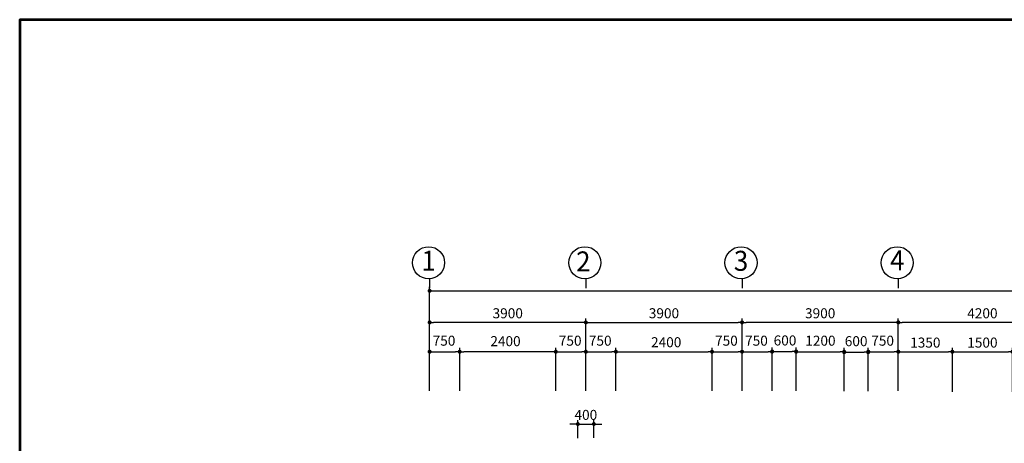
# Model space of a CAD drawing. Extents: x 1001570 to 1336582, y -3430 to 131379.
# Drawn here: x 1140386 to 1164967, y 52202 to 62782 of the extents above; entities that cross this region are included whole.
import ezdxf

# ---------------------------------------------------------------- set-up
doc = ezdxf.new("R2010")
doc.units = 0
doc.header["$LTSCALE"] = 100
doc.header["$MEASUREMENT"] = 0
doc.header["$PDMODE"] = 1
for name, color, linetype in [('CONST1', 7, 'CONTINUOUS'), ('COT', 231, 'CONTINUOUS'), ('CUADI', 31, 'CONTINUOUS'), ('DIM', 251, 'CONTINUOUS'), ('TRUC', 251, 'CONTINUOUS'), ('ƯEWW', 7, 'CONTINUOUS')]:
    doc.layers.add(name, color=color, linetype=linetype)
doc.styles.add('lon', font='VHAVAN.TTF', dxfattribs={"width": 0.95, "height": 220})
doc.styles.add('nho moi', font='ARIALUNI.TTF', dxfattribs={"height": 250})
doc.dimstyles.new('1-100', dxfattribs={"dimtxt": 220, "dimasz": 100, "dimexe": 100, "dimexo": 0, "dimgap": 100, "dimtad": 1, "dimdec": 0, "dimzin": 0, "dimdsep": 46, "dimtxsty": 'nho moi', "dimblk": 'DOT', "dimcen": 0, "dimclrd": 251, "dimclre": 251, "dimclrt": 31, "dimadec": 0, "dimazin": 0, "dimtfac": 0.454545, "dimtdec": 0, "dimtix": 1, "dimtmove": 2, "dimatfit": 3, "dimldrblk": 'DOT', "dimfxl": 100, "dimtolj": 1, "dimtzin": 0, "dimarcsym": 0})

# ---------------------------------------------------------------- blocks, each defined once
blk = doc.blocks.new('DOT')
at = {"layer": 'CONST1', "color": 0, "linetype": 'ByBlock'}
blk.add_line((-0.5, 0), (-1, 0), dxfattribs=at)
at = {"layer": 'CONST1', "color": 0, "linetype": 'ByBlock', "const_width": 0.5}
blk.add_lwpolyline([(-0.25, 0, 1), (0.25, 0, 1)], format="xyb", close=True, dxfattribs=at)
blk = doc.blocks.new('*D27')
at = {"layer": 'DIM', "color": 251, "lineweight": -2, "transparency": 16777216}
for p, q in [((1150620, 53668), (1150620, 56110)), ((1213850, 53668), (1213850, 56110)), ((1150720, 56010), (1199571, 56010)), ((1213750, 56010), (1200712, 56010))]:
    blk.add_line(p, q, dxfattribs=at)
at = {"layer": 'ƯEWW', "color": 0, "transparency": 16777216}
for p in [(1213850, 56010), (1150620, 53668), (1213850, 53668)]:
    blk.add_point(p, dxfattribs=at)
at = {"layer": 'DIM', "color": 251, "lineweight": -2, "transparency": 16777216, "xscale": 100, "yscale": 100, "zscale": 100, "rotation": 180}
blk.add_blockref('DOT', (1150620, 56010), dxfattribs=at)
at = {"layer": 'DIM', "color": 251, "lineweight": -2, "transparency": 16777216, "xscale": 100, "yscale": 100, "zscale": 100}
blk.add_blockref('DOT', (1213850, 56010), dxfattribs=at)
at = {"layer": 'DIM', "color": 31, "transparency": 16777216, "insert": (1200142, 56230), "char_height": 250, "attachment_point": 5, "style": 'nho moi'}
blk.add_mtext('\\A1;63230', dxfattribs=at)
blk = doc.blocks.new('*D62')
at = {"layer": 'DIM', "color": 251, "lineweight": -2, "transparency": 16777216}
for p, q in [((1154220, 52684), (1154120, 52684)), ((1154320, 52332), (1154320, 52784)), ((1154320, 52684), (1154720, 52684)), ((1154720, 52342), (1154720, 52784)), ((1154820, 52684), (1154920, 52684))]:
    blk.add_line(p, q, dxfattribs=at)
at = {"layer": 'ƯEWW', "color": 0, "transparency": 16777216}
for p in [(1154720, 52684), (1154320, 52332), (1154720, 52342)]:
    blk.add_point(p, dxfattribs=at)
at = {"layer": 'DIM', "color": 251, "lineweight": -2, "transparency": 16777216, "xscale": 100, "yscale": 100, "zscale": 100}
blk.add_blockref('DOT', (1154320, 52684), dxfattribs=at)
at = {"layer": 'DIM', "color": 251, "lineweight": -2, "transparency": 16777216, "xscale": 100, "yscale": 100, "zscale": 100, "rotation": 180}
blk.add_blockref('DOT', (1154720, 52684), dxfattribs=at)
at = {"layer": 'DIM', "color": 31, "transparency": 16777216, "insert": (1154520, 52912), "char_height": 250, "attachment_point": 5, "style": 'nho moi'}
blk.add_mtext('\\A1;400', dxfattribs=at)
blk = doc.blocks.new('*D72')
at = {"layer": 'DIM', "color": 251, "lineweight": -2, "transparency": 16777216}
for p, q in [((1162320, 53546), (1162320, 55322)), ((1166520, 53546), (1166520, 55322)), ((1166420, 55222), (1162420, 55222))]:
    blk.add_line(p, q, dxfattribs=at)
at = {"layer": 'ƯEWW', "color": 0, "transparency": 16777216}
for p in [(1162320, 55222), (1162320, 53546), (1166520, 53546)]:
    blk.add_point(p, dxfattribs=at)
at = {"layer": 'DIM', "color": 251, "lineweight": -2, "transparency": 16777216, "xscale": 100, "yscale": 100, "zscale": 100, "rotation": 180}
blk.add_blockref('DOT', (1162320, 55222), dxfattribs=at)
at = {"layer": 'DIM', "color": 251, "lineweight": -2, "transparency": 16777216, "xscale": 100, "yscale": 100, "zscale": 100}
blk.add_blockref('DOT', (1166520, 55222), dxfattribs=at)
at = {"layer": 'DIM', "color": 31, "transparency": 16777216, "insert": (1164420, 55450), "char_height": 250, "attachment_point": 5, "style": 'nho moi'}
blk.add_mtext('\\A1;4200', dxfattribs=at)
blk = doc.blocks.new('*D73')
at = {"layer": 'DIM', "color": 251, "lineweight": -2, "transparency": 16777216}
for p, q in [((1158420, 53546), (1158420, 55322)), ((1162320, 53546), (1162320, 55322)), ((1162220, 55222), (1158520, 55222))]:
    blk.add_line(p, q, dxfattribs=at)
at = {"layer": 'ƯEWW', "color": 0, "transparency": 16777216}
for p in [(1158420, 55222), (1158420, 53546), (1162320, 53546)]:
    blk.add_point(p, dxfattribs=at)
at = {"layer": 'DIM', "color": 251, "lineweight": -2, "transparency": 16777216, "xscale": 100, "yscale": 100, "zscale": 100, "rotation": 180}
blk.add_blockref('DOT', (1158420, 55222), dxfattribs=at)
at = {"layer": 'DIM', "color": 251, "lineweight": -2, "transparency": 16777216, "xscale": 100, "yscale": 100, "zscale": 100}
blk.add_blockref('DOT', (1162320, 55222), dxfattribs=at)
at = {"layer": 'DIM', "color": 31, "transparency": 16777216, "insert": (1160370, 55450), "char_height": 250, "attachment_point": 5, "style": 'nho moi'}
blk.add_mtext('\\A1;3900', dxfattribs=at)
blk = doc.blocks.new('*D74')
at = {"layer": 'DIM', "color": 251, "lineweight": -2, "transparency": 16777216}
for p, q in [((1158420, 53546), (1158420, 55322)), ((1162320, 53546), (1162320, 55322)), ((1162220, 55222), (1158520, 55222))]:
    blk.add_line(p, q, dxfattribs=at)
at = {"layer": 'ƯEWW', "color": 0, "transparency": 16777216}
for p in [(1158420, 55222), (1158420, 53546), (1162320, 53546)]:
    blk.add_point(p, dxfattribs=at)
at = {"layer": 'DIM', "color": 251, "lineweight": -2, "transparency": 16777216, "xscale": 100, "yscale": 100, "zscale": 100, "rotation": 180}
blk.add_blockref('DOT', (1158420, 55222), dxfattribs=at)
at = {"layer": 'DIM', "color": 251, "lineweight": -2, "transparency": 16777216, "xscale": 100, "yscale": 100, "zscale": 100}
blk.add_blockref('DOT', (1162320, 55222), dxfattribs=at)
at = {"layer": 'DIM', "color": 31, "transparency": 16777216, "insert": (1160370, 55450), "char_height": 250, "attachment_point": 5, "style": 'nho moi'}
blk.add_mtext('\\A1;3900', dxfattribs=at)
blk = doc.blocks.new('*D75')
at = {"layer": 'DIM', "color": 251, "lineweight": -2, "transparency": 16777216}
for p, q in [((1155270, 53546), (1155270, 54590)), ((1157670, 53546), (1157670, 54590)), ((1155370, 54490), (1157570, 54490))]:
    blk.add_line(p, q, dxfattribs=at)
at = {"layer": 'ƯEWW', "color": 0, "transparency": 16777216}
for p in [(1157670, 54490), (1155270, 53546), (1157670, 53546)]:
    blk.add_point(p, dxfattribs=at)
at = {"layer": 'DIM', "color": 251, "lineweight": -2, "transparency": 16777216, "xscale": 100, "yscale": 100, "zscale": 100, "rotation": 180}
blk.add_blockref('DOT', (1155270, 54490), dxfattribs=at)
at = {"layer": 'DIM', "color": 251, "lineweight": -2, "transparency": 16777216, "xscale": 100, "yscale": 100, "zscale": 100}
blk.add_blockref('DOT', (1157670, 54490), dxfattribs=at)
at = {"layer": 'DIM', "color": 31, "transparency": 16777216, "insert": (1156526, 54727), "char_height": 250, "attachment_point": 5, "style": 'nho moi'}
blk.add_mtext('\\A1;2400', dxfattribs=at)
blk = doc.blocks.new('*D76')
at = {"layer": 'DIM', "color": 251, "lineweight": -2, "transparency": 16777216}
for p, q in [((1154520, 53546), (1154520, 55322)), ((1158420, 53546), (1158420, 55322)), ((1154620, 55222), (1158320, 55222))]:
    blk.add_line(p, q, dxfattribs=at)
at = {"layer": 'ƯEWW', "color": 0, "transparency": 16777216}
for p in [(1158420, 55222), (1154520, 53546), (1158420, 53546)]:
    blk.add_point(p, dxfattribs=at)
at = {"layer": 'DIM', "color": 251, "lineweight": -2, "transparency": 16777216, "xscale": 100, "yscale": 100, "zscale": 100, "rotation": 180}
blk.add_blockref('DOT', (1154520, 55222), dxfattribs=at)
at = {"layer": 'DIM', "color": 251, "lineweight": -2, "transparency": 16777216, "xscale": 100, "yscale": 100, "zscale": 100}
blk.add_blockref('DOT', (1158420, 55222), dxfattribs=at)
at = {"layer": 'DIM', "color": 31, "transparency": 16777216, "insert": (1156470, 55450), "char_height": 250, "attachment_point": 5, "style": 'nho moi'}
blk.add_mtext('\\A1;3900', dxfattribs=at)
blk = doc.blocks.new('*D118')
at = {"layer": 'DIM', "color": 251, "lineweight": -2, "transparency": 16777216}
for p, q in [((1151370, 53546), (1151370, 54590)), ((1153770, 53546), (1153770, 54590)), ((1153670, 54490), (1151470, 54490))]:
    blk.add_line(p, q, dxfattribs=at)
at = {"layer": 'ƯEWW', "color": 0, "transparency": 16777216}
for p in [(1151370, 54490), (1151370, 53546), (1153770, 53546)]:
    blk.add_point(p, dxfattribs=at)
at = {"layer": 'DIM', "color": 251, "lineweight": -2, "transparency": 16777216, "xscale": 100, "yscale": 100, "zscale": 100, "rotation": 180}
blk.add_blockref('DOT', (1151370, 54490), dxfattribs=at)
at = {"layer": 'DIM', "color": 251, "lineweight": -2, "transparency": 16777216, "xscale": 100, "yscale": 100, "zscale": 100}
blk.add_blockref('DOT', (1153770, 54490), dxfattribs=at)
at = {"layer": 'DIM', "color": 31, "transparency": 16777216, "insert": (1152514, 54753), "char_height": 250, "attachment_point": 5, "style": 'nho moi'}
blk.add_mtext('\\A1;2400', dxfattribs=at)
blk = doc.blocks.new('*D119')
at = {"layer": 'DIM', "color": 251, "lineweight": -2, "transparency": 16777216}
for p, q in [((1150620, 53546), (1150620, 55322)), ((1154520, 53546), (1154520, 55322)), ((1154420, 55222), (1150720, 55222))]:
    blk.add_line(p, q, dxfattribs=at)
at = {"layer": 'ƯEWW', "color": 0, "transparency": 16777216}
for p in [(1150620, 55222), (1150620, 53546), (1154520, 53546)]:
    blk.add_point(p, dxfattribs=at)
at = {"layer": 'DIM', "color": 251, "lineweight": -2, "transparency": 16777216, "xscale": 100, "yscale": 100, "zscale": 100, "rotation": 180}
blk.add_blockref('DOT', (1150620, 55222), dxfattribs=at)
at = {"layer": 'DIM', "color": 251, "lineweight": -2, "transparency": 16777216, "xscale": 100, "yscale": 100, "zscale": 100}
blk.add_blockref('DOT', (1154520, 55222), dxfattribs=at)
at = {"layer": 'DIM', "color": 31, "transparency": 16777216, "insert": (1152570, 55450), "char_height": 250, "attachment_point": 5, "style": 'nho moi'}
blk.add_mtext('\\A1;3900', dxfattribs=at)
blk = doc.blocks.new('*D201')
at = {"layer": 'DIM', "color": 251, "lineweight": -2, "transparency": 16777216}
for p, q in [((1150620, 53513), (1150620, 54590)), ((1151370, 53513), (1151370, 54590)), ((1150720, 54490), (1151270, 54490))]:
    blk.add_line(p, q, dxfattribs=at)
at = {"layer": 'ƯEWW', "color": 0, "transparency": 16777216}
for p in [(1151370, 54490), (1150620, 53513), (1151370, 53513)]:
    blk.add_point(p, dxfattribs=at)
at = {"layer": 'DIM', "color": 251, "lineweight": -2, "transparency": 16777216, "xscale": 100, "yscale": 100, "zscale": 100, "rotation": 180}
blk.add_blockref('DOT', (1150620, 54490), dxfattribs=at)
at = {"layer": 'DIM', "color": 251, "lineweight": -2, "transparency": 16777216, "xscale": 100, "yscale": 100, "zscale": 100}
blk.add_blockref('DOT', (1151370, 54490), dxfattribs=at)
at = {"layer": 'DIM', "color": 31, "transparency": 16777216, "insert": (1150979, 54765), "char_height": 250, "attachment_point": 5, "style": 'nho moi'}
blk.add_mtext('\\A1;750', dxfattribs=at)
blk = doc.blocks.new('*D202')
at = {"layer": 'DIM', "color": 251, "lineweight": -2, "transparency": 16777216}
for p, q in [((1153770, 53513), (1153770, 54590)), ((1154520, 53513), (1154520, 54590)), ((1153870, 54490), (1154420, 54490))]:
    blk.add_line(p, q, dxfattribs=at)
at = {"layer": 'ƯEWW', "color": 0, "transparency": 16777216}
for p in [(1154520, 54490), (1153770, 53513), (1154520, 53513)]:
    blk.add_point(p, dxfattribs=at)
at = {"layer": 'DIM', "color": 251, "lineweight": -2, "transparency": 16777216, "xscale": 100, "yscale": 100, "zscale": 100, "rotation": 180}
blk.add_blockref('DOT', (1153770, 54490), dxfattribs=at)
at = {"layer": 'DIM', "color": 251, "lineweight": -2, "transparency": 16777216, "xscale": 100, "yscale": 100, "zscale": 100}
blk.add_blockref('DOT', (1154520, 54490), dxfattribs=at)
at = {"layer": 'DIM', "color": 31, "transparency": 16777216, "insert": (1154129, 54765), "char_height": 250, "attachment_point": 5, "style": 'nho moi'}
blk.add_mtext('\\A1;750', dxfattribs=at)
blk = doc.blocks.new('*D203')
at = {"layer": 'DIM', "color": 251, "lineweight": -2, "transparency": 16777216}
for p, q in [((1154520, 53513), (1154520, 54590)), ((1155270, 53513), (1155270, 54590)), ((1154620, 54490), (1155170, 54490))]:
    blk.add_line(p, q, dxfattribs=at)
at = {"layer": 'ƯEWW', "color": 0, "transparency": 16777216}
for p in [(1155270, 54490), (1154520, 53513), (1155270, 53513)]:
    blk.add_point(p, dxfattribs=at)
at = {"layer": 'DIM', "color": 251, "lineweight": -2, "transparency": 16777216, "xscale": 100, "yscale": 100, "zscale": 100, "rotation": 180}
blk.add_blockref('DOT', (1154520, 54490), dxfattribs=at)
at = {"layer": 'DIM', "color": 251, "lineweight": -2, "transparency": 16777216, "xscale": 100, "yscale": 100, "zscale": 100}
blk.add_blockref('DOT', (1155270, 54490), dxfattribs=at)
at = {"layer": 'DIM', "color": 31, "transparency": 16777216, "insert": (1154879, 54765), "char_height": 250, "attachment_point": 5, "style": 'nho moi'}
blk.add_mtext('\\A1;750', dxfattribs=at)
blk = doc.blocks.new('*D204')
at = {"layer": 'DIM', "color": 251, "lineweight": -2, "transparency": 16777216}
for p, q in [((1157670, 53513), (1157670, 54590)), ((1158420, 53513), (1158420, 54590)), ((1157770, 54490), (1158320, 54490))]:
    blk.add_line(p, q, dxfattribs=at)
at = {"layer": 'ƯEWW', "color": 0, "transparency": 16777216}
for p in [(1158420, 54490), (1157670, 53513), (1158420, 53513)]:
    blk.add_point(p, dxfattribs=at)
at = {"layer": 'DIM', "color": 251, "lineweight": -2, "transparency": 16777216, "xscale": 100, "yscale": 100, "zscale": 100, "rotation": 180}
blk.add_blockref('DOT', (1157670, 54490), dxfattribs=at)
at = {"layer": 'DIM', "color": 251, "lineweight": -2, "transparency": 16777216, "xscale": 100, "yscale": 100, "zscale": 100}
blk.add_blockref('DOT', (1158420, 54490), dxfattribs=at)
at = {"layer": 'DIM', "color": 31, "transparency": 16777216, "insert": (1158029, 54765), "char_height": 250, "attachment_point": 5, "style": 'nho moi'}
blk.add_mtext('\\A1;750', dxfattribs=at)
blk = doc.blocks.new('*D205')
at = {"layer": 'DIM', "color": 251, "lineweight": -2, "transparency": 16777216}
for p, q in [((1158420, 53513), (1158420, 54590)), ((1159170, 53513), (1159170, 54590)), ((1158520, 54490), (1159070, 54490))]:
    blk.add_line(p, q, dxfattribs=at)
at = {"layer": 'ƯEWW', "color": 0, "transparency": 16777216}
for p in [(1159170, 54490), (1158420, 53513), (1159170, 53513)]:
    blk.add_point(p, dxfattribs=at)
at = {"layer": 'DIM', "color": 251, "lineweight": -2, "transparency": 16777216, "xscale": 100, "yscale": 100, "zscale": 100, "rotation": 180}
blk.add_blockref('DOT', (1158420, 54490), dxfattribs=at)
at = {"layer": 'DIM', "color": 251, "lineweight": -2, "transparency": 16777216, "xscale": 100, "yscale": 100, "zscale": 100}
blk.add_blockref('DOT', (1159170, 54490), dxfattribs=at)
at = {"layer": 'DIM', "color": 31, "transparency": 16777216, "insert": (1158779, 54765), "char_height": 250, "attachment_point": 5, "style": 'nho moi'}
blk.add_mtext('\\A1;750', dxfattribs=at)
blk = doc.blocks.new('*D206')
at = {"layer": 'DIM', "color": 251, "lineweight": -2, "transparency": 16777216}
for p, q in [((1161570, 53513), (1161570, 54590)), ((1162320, 53513), (1162320, 54590)), ((1161670, 54490), (1162220, 54490))]:
    blk.add_line(p, q, dxfattribs=at)
at = {"layer": 'ƯEWW', "color": 0, "transparency": 16777216}
for p in [(1162320, 54490), (1161570, 53513), (1162320, 53513)]:
    blk.add_point(p, dxfattribs=at)
at = {"layer": 'DIM', "color": 251, "lineweight": -2, "transparency": 16777216, "xscale": 100, "yscale": 100, "zscale": 100, "rotation": 180}
blk.add_blockref('DOT', (1161570, 54490), dxfattribs=at)
at = {"layer": 'DIM', "color": 251, "lineweight": -2, "transparency": 16777216, "xscale": 100, "yscale": 100, "zscale": 100}
blk.add_blockref('DOT', (1162320, 54490), dxfattribs=at)
at = {"layer": 'DIM', "color": 31, "transparency": 16777216, "insert": (1161929, 54765), "char_height": 250, "attachment_point": 5, "style": 'nho moi'}
blk.add_mtext('\\A1;750', dxfattribs=at)
blk = doc.blocks.new('*D225')
at = {"layer": 'TRUC', "color": 251, "lineweight": -2, "transparency": 16777216}
for p, q in [((1162320, 53640), (1162320, 54590)), ((1163670, 53490), (1163670, 54590)), ((1162420, 54490), (1163570, 54490))]:
    blk.add_line(p, q, dxfattribs=at)
at = {"layer": 'ƯEWW', "color": 0, "transparency": 16777216}
for p in [(1163670, 54490), (1162320, 53640), (1163670, 53490)]:
    blk.add_point(p, dxfattribs=at)
at = {"layer": 'TRUC', "color": 251, "lineweight": -2, "transparency": 16777216, "xscale": 100, "yscale": 100, "zscale": 100, "rotation": 180}
blk.add_blockref('DOT', (1162320, 54490), dxfattribs=at)
at = {"layer": 'TRUC', "color": 251, "lineweight": -2, "transparency": 16777216, "xscale": 100, "yscale": 100, "zscale": 100}
blk.add_blockref('DOT', (1163670, 54490), dxfattribs=at)
at = {"layer": 'TRUC', "color": 31, "transparency": 16777216, "insert": (1162995, 54718), "char_height": 250, "attachment_point": 5, "style": 'nho moi'}
blk.add_mtext('\\A1;1350', dxfattribs=at)
blk = doc.blocks.new('*D226')
at = {"layer": 'TRUC', "color": 251, "lineweight": -2, "transparency": 16777216}
for p, q in [((1163670, 53490), (1163670, 54590)), ((1165170, 53490), (1165170, 54590)), ((1163770, 54490), (1165070, 54490))]:
    blk.add_line(p, q, dxfattribs=at)
at = {"layer": 'ƯEWW', "color": 0, "transparency": 16777216}
for p in [(1165170, 54490), (1163670, 53490), (1165170, 53490)]:
    blk.add_point(p, dxfattribs=at)
at = {"layer": 'TRUC', "color": 251, "lineweight": -2, "transparency": 16777216, "xscale": 100, "yscale": 100, "zscale": 100, "rotation": 180}
blk.add_blockref('DOT', (1163670, 54490), dxfattribs=at)
at = {"layer": 'TRUC', "color": 251, "lineweight": -2, "transparency": 16777216, "xscale": 100, "yscale": 100, "zscale": 100}
blk.add_blockref('DOT', (1165170, 54490), dxfattribs=at)
at = {"layer": 'TRUC', "color": 31, "transparency": 16777216, "insert": (1164420, 54718), "char_height": 250, "attachment_point": 5, "style": 'nho moi'}
blk.add_mtext('\\A1;1500', dxfattribs=at)
blk = doc.blocks.new('*D281')
at = {"layer": 'DIM', "color": 251, "lineweight": -2, "transparency": 16777216}
for p, q in [((1159170, 53519), (1159170, 54596)), ((1159770, 53519), (1159770, 54596)), ((1159270, 54496), (1159670, 54496))]:
    blk.add_line(p, q, dxfattribs=at)
at = {"layer": 'ƯEWW', "color": 0, "transparency": 16777216}
for p in [(1159770, 54496), (1159170, 53519), (1159770, 53519)]:
    blk.add_point(p, dxfattribs=at)
at = {"layer": 'DIM', "color": 251, "lineweight": -2, "transparency": 16777216, "xscale": 100, "yscale": 100, "zscale": 100, "rotation": 180}
blk.add_blockref('DOT', (1159170, 54496), dxfattribs=at)
at = {"layer": 'DIM', "color": 251, "lineweight": -2, "transparency": 16777216, "xscale": 100, "yscale": 100, "zscale": 100}
blk.add_blockref('DOT', (1159770, 54496), dxfattribs=at)
at = {"layer": 'DIM', "color": 31, "transparency": 16777216, "insert": (1159492, 54771), "char_height": 250, "attachment_point": 5, "style": 'nho moi'}
blk.add_mtext('\\A1;600', dxfattribs=at)
blk = doc.blocks.new('*D282')
at = {"layer": 'DIM', "color": 251, "lineweight": -2, "transparency": 16777216}
for p, q in [((1160970, 53501), (1160970, 54578)), ((1161570, 53501), (1161570, 54578)), ((1161070, 54478), (1161470, 54478))]:
    blk.add_line(p, q, dxfattribs=at)
at = {"layer": 'ƯEWW', "color": 0, "transparency": 16777216}
for p in [(1161570, 54478), (1160970, 53501), (1161570, 53501)]:
    blk.add_point(p, dxfattribs=at)
at = {"layer": 'DIM', "color": 251, "lineweight": -2, "transparency": 16777216, "xscale": 100, "yscale": 100, "zscale": 100, "rotation": 180}
blk.add_blockref('DOT', (1160970, 54478), dxfattribs=at)
at = {"layer": 'DIM', "color": 251, "lineweight": -2, "transparency": 16777216, "xscale": 100, "yscale": 100, "zscale": 100}
blk.add_blockref('DOT', (1161570, 54478), dxfattribs=at)
at = {"layer": 'DIM', "color": 31, "transparency": 16777216, "insert": (1161268, 54753), "char_height": 250, "attachment_point": 5, "style": 'nho moi'}
blk.add_mtext('\\A1;600', dxfattribs=at)
blk = doc.blocks.new('*D283')
at = {"layer": 'DIM', "color": 251, "lineweight": -2, "transparency": 16777216}
for p, q in [((1159770, 53513), (1159770, 54590)), ((1160970, 53501), (1160970, 54590)), ((1159870, 54490), (1160870, 54490))]:
    blk.add_line(p, q, dxfattribs=at)
at = {"layer": 'ƯEWW', "color": 0, "transparency": 16777216}
for p in [(1160970, 54490), (1159770, 53513), (1160970, 53501)]:
    blk.add_point(p, dxfattribs=at)
at = {"layer": 'DIM', "color": 251, "lineweight": -2, "transparency": 16777216, "xscale": 100, "yscale": 100, "zscale": 100, "rotation": 180}
blk.add_blockref('DOT', (1159770, 54490), dxfattribs=at)
at = {"layer": 'DIM', "color": 251, "lineweight": -2, "transparency": 16777216, "xscale": 100, "yscale": 100, "zscale": 100}
blk.add_blockref('DOT', (1160970, 54490), dxfattribs=at)
at = {"layer": 'DIM', "color": 31, "transparency": 16777216, "insert": (1160376, 54765), "char_height": 250, "attachment_point": 5, "style": 'nho moi'}
blk.add_mtext('\\A1;1200', dxfattribs=at)

msp = doc.modelspace()

# ---------------------------------------------------------------- linework, layer by layer
at = {"layer": 'COT', "color": 5, "lineweight": 53}
msp.add_lwpolyline([(1140385.9297, 3382.1639), (1224485.9297, 3382.1639), (1224485.9297, 62782.1639), (1140385.9297, 62782.1639)], close=True, dxfattribs=at)
at = {"layer": 'CUADI'}
for p, q in [((1150619.8155, 56316.3589), (1150619.8155, 56080.3589)), ((1154519.8155, 56316.3589), (1154519.8155, 56080.3589)), ((1158419.8155, 56316.3589), (1158419.8155, 56080.3589)), ((1162319.8155, 56316.3589), (1162319.8155, 56080.3589))]:
    msp.add_line(p, q, dxfattribs=at)
for centre in [(1150593.8155, 56712.3589), (1154493.8155, 56712.3589), (1158393.8155, 56712.3589), (1162293.8155, 56712.3589)]:
    msp.add_circle(centre, 400, dxfattribs=at)

# ---------------------------------------------------------------- texts
at = {"layer": 'CUADI', "style": 'lon', "width": 0.95}
for s, p in [('1', (1150415.5086, 56510.0296)), ('2', (1154276.2002, 56494.2916)), ('3', (1158215.5086, 56510.0296)), ('4', (1162115.5086, 56523.8402))]:
    msp.add_text(s, height=500, dxfattribs=at).set_placement(p)

# ---------------------------------------------------------------- dimensions: what is measured, and where the dimension line sits
at = {"layer": 'DIM'}
for base, p1, p2, picture, middle in [((1213849.8155, 56010.3589), (1150619.8155, 53667.945), (1213849.8155, 53667.945), '*D27', (1200141.8155, 56230.3589)), ((1151369.8155, 54490.3589), (1150619.8155, 53512.6515), (1151369.8155, 53512.6515), '*D201', (1150978.7775, 54764.5944)), ((1154519.8155, 54490.3589), (1153769.8155, 53512.6515), (1154519.8155, 53512.6515), '*D202', (1154128.7775, 54764.5944)), ((1155269.8155, 54490.3589), (1154519.8155, 53512.6515), (1155269.8155, 53512.6515), '*D203', (1154878.7775, 54764.5944)), ((1157669.8155, 54490.3589), (1155269.8155, 53546.3657), (1157669.8155, 53546.3657), '*D75', (1156525.8155, 54727.3291)), ((1158419.8155, 54490.3589), (1157669.8155, 53512.6515), (1158419.8155, 53512.6515), '*D204', (1158028.7775, 54764.5944)), ((1159169.8155, 54490.3589), (1158419.8155, 53512.6515), (1159169.8155, 53512.6515), '*D205', (1158778.7775, 54764.5944)), ((1159769.8155, 54496.3589), (1159169.8155, 53518.6515), (1159769.8155, 53518.6515), '*D281', (1159491.855, 54770.5944)), ((1160969.8155, 54490.3589), (1159769.8155, 53512.6515), (1160969.8155, 53500.6515), '*D283', (1160375.855, 54764.5944)), ((1161569.8155, 54478.3589), (1160969.8155, 53500.6515), (1161569.8155, 53500.6515), '*D282', (1161267.855, 54752.5944)), ((1162319.8155, 54490.3589), (1161569.8155, 53512.6515), (1162319.8155, 53512.6515), '*D206', (1161928.7775, 54764.5944))]:
    dim = msp.add_linear_dim(base=base, p1=p1, p2=p2, dimstyle='1-100', dxfattribs=at)
    dim.commit()
    dim.dimension.update_dxf_attribs({"geometry": picture, "text_midpoint": middle, "dimtype": 160})
for base, p1, p2, picture, middle in [((1150619.8155, 55222.3589), (1154519.8155, 53546.3657), (1150619.8155, 53546.3657), '*D119', (1152569.8155, 55450.0874)), ((1158419.8155, 55222.3589), (1162319.8155, 53546.3657), (1158419.8155, 53546.3657), '*D73', (1160369.8155, 55450.0874)), ((1158419.8155, 55222.3589), (1162319.8155, 53546.3657), (1158419.8155, 53546.3657), '*D74', (1160369.8155, 55450.0874)), ((1162319.8155, 55222.3589), (1166519.8155, 53546.3657), (1162319.8155, 53546.3657), '*D72', (1164419.8155, 55450.0874))]:
    dim = msp.add_linear_dim(base=base, p1=p1, p2=p2, angle=180, dimstyle='1-100', dxfattribs=at)
    dim.commit()
    dim.dimension.update_dxf_attribs({"geometry": picture, "text_midpoint": middle})
for base, p1, p2, picture, middle in [((1158419.8155, 55222.3589), (1154519.8155, 53546.3657), (1158419.8155, 53546.3657), '*D76', (1156469.8155, 55450.0874)), ((1154719.8155, 52683.9776), (1154319.8155, 52331.9237), (1154719.8155, 52342.0952), '*D62', (1154519.8155, 52911.7061))]:
    dim = msp.add_linear_dim(base=base, p1=p1, p2=p2, dimstyle='1-100', dxfattribs=at)
    dim.commit()
    dim.dimension.update_dxf_attribs({"geometry": picture, "text_midpoint": middle})
dim = msp.add_linear_dim(base=(1151369.8155, 54490.3589), p1=(1153769.8155, 53546.3657), p2=(1151369.8155, 53546.3657), angle=180, dimstyle='1-100', dxfattribs=at)
dim.commit()
dim.dimension.update_dxf_attribs({"geometry": '*D118', "text_midpoint": (1152513.8155, 54753.1628), "dimtype": 160})
at = {"layer": 'TRUC'}
for base, p1, p2, picture, middle in [((1163669.8155, 54490.3589), (1162319.8155, 53639.6316), (1163669.8155, 53489.6316), '*D225', (1162994.8155, 54718.0874)), ((1165169.8155, 54490.3589), (1163669.8155, 53489.6316), (1165169.8155, 53489.6316), '*D226', (1164419.8155, 54718.0874))]:
    dim = msp.add_linear_dim(base=base, p1=p1, p2=p2, dimstyle='1-100', dxfattribs=at)
    dim.commit()
    dim.dimension.update_dxf_attribs({"geometry": picture, "text_midpoint": middle})

doc.saveas('drawing.dxf')
